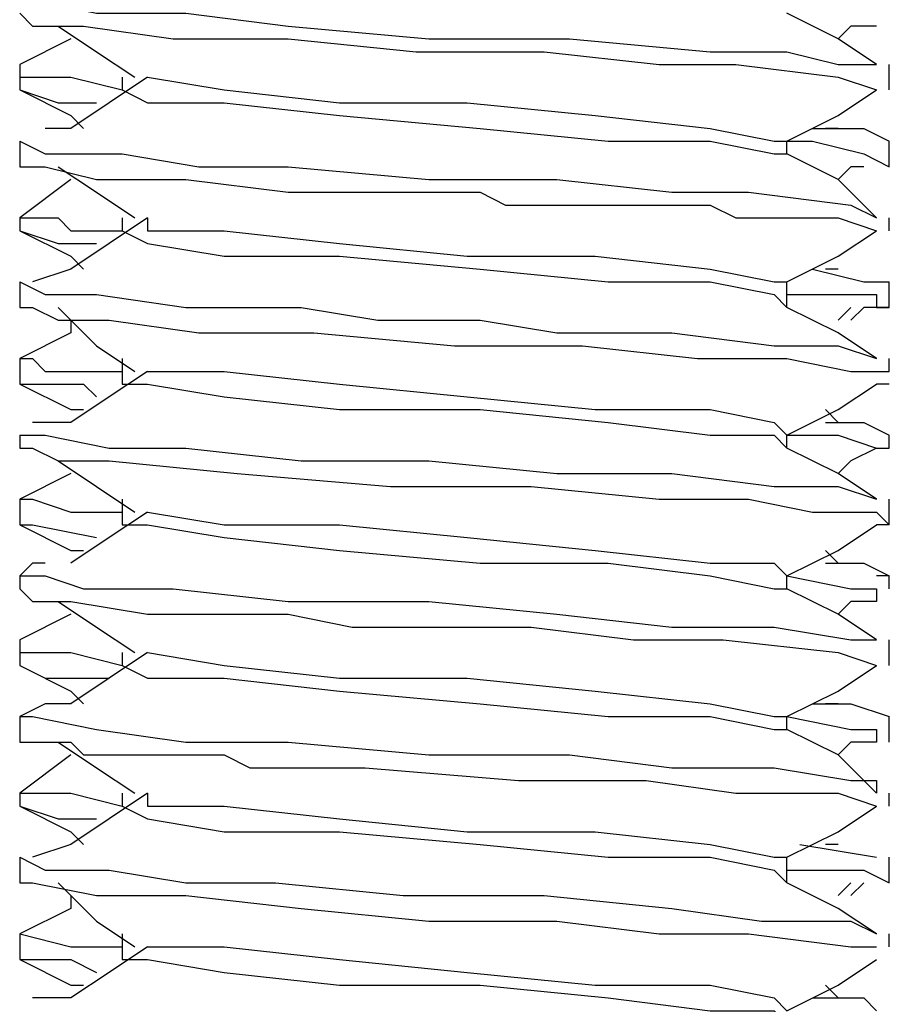
# Model space of a CAD drawing. Units: inches. Extents: x 0 to 22.5, y 0 to 12.5.
# Drawn here: x 19.3 to 19.4, y 9.3 to 9.4 of the extents above; entities that cross this region are included whole.
import ezdxf

# ---------------------------------------------------------------- set-up
doc = ezdxf.new("R2010")
doc.units = ezdxf.units.IN
doc.header["$MEASUREMENT"] = 0
doc.layers.add('Layer 1', color=7, linetype='Continuous', lineweight=0)

msp = doc.modelspace()

# ---------------------------------------------------------------- linework, layer by layer
at = {"layer": 'Layer 1', "color": 18, "lineweight": 25, "true_color": 0x000000}
for points, knots in [([(19.33889, 9.39897), (19.33889, 9.39897), (19.33889, 9.39897), (19.33889, 9.39897), (19.33889, 9.39897), (19.34028, 9.39897), (19.34028, 9.39897), (19.34028, 9.39897), (19.34722, 9.39758), (19.34722, 9.39758), (19.34722, 9.39758), (19.35694, 9.39758), (19.35694, 9.39758), (19.35694, 9.39758), (19.36805, 9.39619), (19.36805, 9.39619), (19.36805, 9.39619), (19.38333, 9.3948), (19.38333, 9.3948), (19.38333, 9.3948), (19.39861, 9.3948), (19.39861, 9.3948), (19.39861, 9.3948), (19.41389, 9.39341), (19.41389, 9.39341), (19.41389, 9.39341), (19.42222, 9.39341), (19.42222, 9.39341), (19.42222, 9.39341), (19.42778, 9.39202), (19.42778, 9.39202), (19.42778, 9.39202), (19.43194, 9.39202), (19.43194, 9.39202)], [0, 0, 0, 0, 1, 1, 1, 2, 2, 2, 3, 3, 3, 4, 4, 4, 5, 5, 5, 6, 6, 6, 7, 7, 7, 8, 8, 8, 9, 9, 9, 10, 10, 10, 11, 11, 11, 11]), ([(19.33889, 9.39758), (19.33889, 9.39758), (19.34028, 9.39619), (19.34028, 9.39619), (19.34028, 9.39619), (19.34583, 9.39619), (19.34583, 9.39619), (19.34583, 9.39619), (19.35555, 9.3948), (19.35555, 9.3948), (19.35555, 9.3948), (19.36805, 9.3948), (19.36805, 9.3948), (19.36805, 9.3948), (19.38194, 9.39341), (19.38194, 9.39341), (19.38194, 9.39341), (19.39583, 9.39341), (19.39583, 9.39341), (19.39583, 9.39341), (19.40833, 9.39202), (19.40833, 9.39202), (19.40833, 9.39202), (19.41666, 9.39202), (19.41666, 9.39202), (19.41666, 9.39202), (19.42778, 9.39064), (19.42778, 9.39064), (19.42778, 9.39064), (19.43194, 9.38925), (19.43194, 9.38925)], [0, 0, 0, 0, 1, 1, 1, 2, 2, 2, 3, 3, 3, 4, 4, 4, 5, 5, 5, 6, 6, 6, 7, 7, 7, 8, 8, 8, 9, 9, 9, 10, 10, 10, 10]), ([(19.43194, 9.39202), (19.43194, 9.39202), (19.42778, 9.3948), (19.42778, 9.3948), (19.42778, 9.3948), (19.42222, 9.39758), (19.42222, 9.39758)], [0, 0, 0, 0, 1, 1, 1, 2, 2, 2, 2]), ([(19.34305, 9.39619), (19.34305, 9.39619), (19.34722, 9.39341), (19.34722, 9.39341), (19.34722, 9.39341), (19.35139, 9.39064), (19.35139, 9.39064)], [0, 0, 0, 0, 1, 1, 1, 2, 2, 2, 2]), ([(19.34444, 9.3948), (19.34444, 9.3948), (19.34444, 9.3948), (19.34444, 9.3948), (19.34444, 9.3948), (19.33889, 9.39202), (19.33889, 9.39202)], [0, 0, 0, 0, 1, 1, 1, 2, 2, 2, 2]), ([(19.33889, 9.39202), (19.33889, 9.39202), (19.33889, 9.39064), (19.33889, 9.39064), (19.33889, 9.39064), (19.34444, 9.39064), (19.34444, 9.39064), (19.34444, 9.39064), (19.35, 9.38925), (19.35, 9.38925)], [0, 0, 0, 0, 1, 1, 1, 2, 2, 2, 3, 3, 3, 3]), ([(19.35278, 9.39064), (19.35278, 9.39064), (19.34861, 9.38786), (19.34861, 9.38786), (19.34861, 9.38786), (19.34444, 9.38508), (19.34444, 9.38508)], [0, 0, 0, 0, 1, 1, 1, 2, 2, 2, 2]), ([(19.35, 9.39064), (19.35, 9.39064), (19.35, 9.39064), (19.35, 9.39064), (19.35, 9.39064), (19.35, 9.38925), (19.35, 9.38925)], [0, 0, 0, 0, 1, 1, 1, 2, 2, 2, 2]), ([(19.35278, 9.39064), (19.35278, 9.39064), (19.35278, 9.39064), (19.35278, 9.39064), (19.35278, 9.39064), (19.36111, 9.38925), (19.36111, 9.38925), (19.36111, 9.38925), (19.37361, 9.38786), (19.37361, 9.38786), (19.37361, 9.38786), (19.3875, 9.38786), (19.3875, 9.38786), (19.3875, 9.38786), (19.40139, 9.38647), (19.40139, 9.38647), (19.40139, 9.38647), (19.41389, 9.38508), (19.41389, 9.38508), (19.41389, 9.38508), (19.42083, 9.38369), (19.42083, 9.38369), (19.42083, 9.38369), (19.42222, 9.38369), (19.42222, 9.38369)], [0, 0, 0, 0, 1, 1, 1, 2, 2, 2, 3, 3, 3, 4, 4, 4, 5, 5, 5, 6, 6, 6, 7, 7, 7, 8, 8, 8, 8]), ([(19.33889, 9.38925), (19.33889, 9.38925), (19.34444, 9.38647), (19.34444, 9.38647), (19.34444, 9.38647), (19.34583, 9.38508), (19.34583, 9.38508)], [0, 0, 0, 0, 1, 1, 1, 2, 2, 2, 2]), ([(19.33889, 9.38925), (19.33889, 9.38925), (19.33889, 9.38925), (19.33889, 9.38925), (19.33889, 9.38925), (19.34305, 9.38786), (19.34305, 9.38786), (19.34305, 9.38786), (19.34722, 9.38786), (19.34722, 9.38786)], [0, 0, 0, 0, 1, 1, 1, 2, 2, 2, 3, 3, 3, 3]), ([(19.35, 9.38925), (19.35, 9.38925), (19.35278, 9.38786), (19.35278, 9.38786), (19.35278, 9.38786), (19.36111, 9.38786), (19.36111, 9.38786), (19.36111, 9.38786), (19.37361, 9.38647), (19.37361, 9.38647), (19.37361, 9.38647), (19.38889, 9.38508), (19.38889, 9.38508), (19.38889, 9.38508), (19.40278, 9.38369), (19.40278, 9.38369), (19.40278, 9.38369), (19.41389, 9.38369), (19.41389, 9.38369), (19.41389, 9.38369), (19.42083, 9.3823), (19.42083, 9.3823), (19.42083, 9.3823), (19.42222, 9.3823), (19.42222, 9.3823)], [0, 0, 0, 0, 1, 1, 1, 2, 2, 2, 3, 3, 3, 4, 4, 4, 5, 5, 5, 6, 6, 6, 7, 7, 7, 8, 8, 8, 8]), ([(19.42222, 9.38369), (19.42222, 9.38369), (19.42778, 9.38647), (19.42778, 9.38647), (19.42778, 9.38647), (19.43194, 9.38925), (19.43194, 9.38925)], [0, 0, 0, 0, 1, 1, 1, 2, 2, 2, 2]), ([(19.425, 9.38508), (19.425, 9.38508), (19.43055, 9.38508), (19.43055, 9.38508), (19.43055, 9.38508), (19.43333, 9.38369), (19.43333, 9.38369)], [0, 0, 0, 0, 1, 1, 1, 2, 2, 2, 2]), ([(19.33889, 9.38369), (19.33889, 9.38369), (19.33889, 9.38369), (19.33889, 9.38369), (19.33889, 9.38369), (19.34166, 9.3823), (19.34166, 9.3823), (19.34166, 9.3823), (19.35, 9.3823), (19.35, 9.3823), (19.35, 9.3823), (19.35833, 9.38091), (19.35833, 9.38091), (19.35833, 9.38091), (19.36805, 9.38091), (19.36805, 9.38091), (19.36805, 9.38091), (19.38333, 9.37953), (19.38333, 9.37953), (19.38333, 9.37953), (19.39722, 9.37953), (19.39722, 9.37953), (19.39722, 9.37953), (19.40972, 9.37814), (19.40972, 9.37814), (19.40972, 9.37814), (19.41805, 9.37814), (19.41805, 9.37814), (19.41805, 9.37814), (19.42917, 9.37675), (19.42917, 9.37675), (19.42917, 9.37675), (19.43194, 9.37536), (19.43194, 9.37536)], [0, 0, 0, 0, 1, 1, 1, 2, 2, 2, 3, 3, 3, 4, 4, 4, 5, 5, 5, 6, 6, 6, 7, 7, 7, 8, 8, 8, 9, 9, 9, 10, 10, 10, 11, 11, 11, 11]), ([(19.42222, 9.3823), (19.42222, 9.3823), (19.42222, 9.3823), (19.42222, 9.3823), (19.42222, 9.3823), (19.42222, 9.38369), (19.42222, 9.38369)], [0, 0, 0, 0, 1, 1, 1, 2, 2, 2, 2]), ([(19.42222, 9.38369), (19.42222, 9.38369), (19.425, 9.38369), (19.425, 9.38369), (19.425, 9.38369), (19.43055, 9.3823), (19.43055, 9.3823), (19.43055, 9.3823), (19.43333, 9.38091), (19.43333, 9.38091)], [0, 0, 0, 0, 1, 1, 1, 2, 2, 2, 3, 3, 3, 3]), ([(19.43194, 9.37536), (19.43194, 9.37536), (19.42778, 9.37953), (19.42778, 9.37953), (19.42778, 9.37953), (19.42222, 9.3823), (19.42222, 9.3823)], [0, 0, 0, 0, 1, 1, 1, 2, 2, 2, 2]), ([(19.33889, 9.38091), (19.33889, 9.38091), (19.34166, 9.38091), (19.34166, 9.38091), (19.34166, 9.38091), (19.34722, 9.37953), (19.34722, 9.37953), (19.34722, 9.37953), (19.35694, 9.37953), (19.35694, 9.37953), (19.35694, 9.37953), (19.36805, 9.37814), (19.36805, 9.37814), (19.36805, 9.37814), (19.37083, 9.37814), (19.37083, 9.37814), (19.37083, 9.37814), (19.37361, 9.37814), (19.37361, 9.37814), (19.37361, 9.37814), (19.38472, 9.37814), (19.38472, 9.37814), (19.38472, 9.37814), (19.38889, 9.37814), (19.38889, 9.37814), (19.38889, 9.37814), (19.39166, 9.37675), (19.39166, 9.37675), (19.39166, 9.37675), (19.39722, 9.37675), (19.39722, 9.37675), (19.39722, 9.37675), (19.40972, 9.37675), (19.40972, 9.37675), (19.40972, 9.37675), (19.41111, 9.37675), (19.41111, 9.37675), (19.41111, 9.37675), (19.4125, 9.37675), (19.4125, 9.37675), (19.4125, 9.37675), (19.41389, 9.37675), (19.41389, 9.37675), (19.41389, 9.37675), (19.41666, 9.37536), (19.41666, 9.37536), (19.41666, 9.37536), (19.42361, 9.37536), (19.42361, 9.37536), (19.42361, 9.37536), (19.42639, 9.37536), (19.42639, 9.37536), (19.42639, 9.37536), (19.42778, 9.37536), (19.42778, 9.37536), (19.42778, 9.37536), (19.43194, 9.37397), (19.43194, 9.37397)], [0, 0, 0, 0, 1, 1, 1, 2, 2, 2, 3, 3, 3, 4, 4, 4, 5, 5, 5, 6, 6, 6, 7, 7, 7, 8, 8, 8, 9, 9, 9, 10, 10, 10, 11, 11, 11, 12, 12, 12, 13, 13, 13, 14, 14, 14, 15, 15, 15, 16, 16, 16, 17, 17, 17, 18, 18, 18, 19, 19, 19, 19]), ([(19.34305, 9.38091), (19.34305, 9.38091), (19.34722, 9.37814), (19.34722, 9.37814), (19.34722, 9.37814), (19.35139, 9.37536), (19.35139, 9.37536)], [0, 0, 0, 0, 1, 1, 1, 2, 2, 2, 2]), ([(19.34444, 9.37953), (19.34444, 9.37953), (19.34444, 9.37953), (19.34444, 9.37953), (19.34444, 9.37953), (19.33889, 9.37536), (19.33889, 9.37536)], [0, 0, 0, 0, 1, 1, 1, 2, 2, 2, 2]), ([(19.33889, 9.37536), (19.33889, 9.37536), (19.34028, 9.37536), (19.34028, 9.37536), (19.34028, 9.37536), (19.34305, 9.37536), (19.34305, 9.37536), (19.34305, 9.37536), (19.34444, 9.37397), (19.34444, 9.37397), (19.34444, 9.37397), (19.35, 9.37397), (19.35, 9.37397)], [0, 0, 0, 0, 1, 1, 1, 2, 2, 2, 3, 3, 3, 4, 4, 4, 4]), ([(19.35278, 9.37536), (19.35278, 9.37536), (19.34861, 9.37258), (19.34861, 9.37258), (19.34861, 9.37258), (19.34444, 9.3698), (19.34444, 9.3698)], [0, 0, 0, 0, 1, 1, 1, 2, 2, 2, 2]), ([(19.35278, 9.37536), (19.35278, 9.37536), (19.35278, 9.37397), (19.35278, 9.37397), (19.35278, 9.37397), (19.36111, 9.37397), (19.36111, 9.37397), (19.36111, 9.37397), (19.37361, 9.37258), (19.37361, 9.37258), (19.37361, 9.37258), (19.3875, 9.37119), (19.3875, 9.37119), (19.3875, 9.37119), (19.40139, 9.37119), (19.40139, 9.37119), (19.40139, 9.37119), (19.41389, 9.3698), (19.41389, 9.3698), (19.41389, 9.3698), (19.42083, 9.36841), (19.42083, 9.36841), (19.42083, 9.36841), (19.42222, 9.36841), (19.42222, 9.36841)], [0, 0, 0, 0, 1, 1, 1, 2, 2, 2, 3, 3, 3, 4, 4, 4, 5, 5, 5, 6, 6, 6, 7, 7, 7, 8, 8, 8, 8]), ([(19.33889, 9.37397), (19.33889, 9.37397), (19.34444, 9.37119), (19.34444, 9.37119), (19.34444, 9.37119), (19.34583, 9.3698), (19.34583, 9.3698)], [0, 0, 0, 0, 1, 1, 1, 2, 2, 2, 2]), ([(19.33889, 9.37397), (19.33889, 9.37397), (19.33889, 9.37397), (19.33889, 9.37397), (19.33889, 9.37397), (19.34305, 9.37258), (19.34305, 9.37258), (19.34305, 9.37258), (19.34722, 9.37258), (19.34722, 9.37258)], [0, 0, 0, 0, 1, 1, 1, 2, 2, 2, 3, 3, 3, 3]), ([(19.35, 9.37397), (19.35, 9.37397), (19.35278, 9.37258), (19.35278, 9.37258), (19.35278, 9.37258), (19.36111, 9.37119), (19.36111, 9.37119), (19.36111, 9.37119), (19.37361, 9.37119), (19.37361, 9.37119), (19.37361, 9.37119), (19.38889, 9.3698), (19.38889, 9.3698), (19.38889, 9.3698), (19.40278, 9.36841), (19.40278, 9.36841), (19.40278, 9.36841), (19.41389, 9.36841), (19.41389, 9.36841), (19.41389, 9.36841), (19.42083, 9.36702), (19.42083, 9.36702), (19.42083, 9.36702), (19.42222, 9.36564), (19.42222, 9.36564)], [0, 0, 0, 0, 1, 1, 1, 2, 2, 2, 3, 3, 3, 4, 4, 4, 5, 5, 5, 6, 6, 6, 7, 7, 7, 8, 8, 8, 8]), ([(19.42222, 9.36841), (19.42222, 9.36841), (19.42778, 9.37119), (19.42778, 9.37119), (19.42778, 9.37119), (19.43194, 9.37397), (19.43194, 9.37397)], [0, 0, 0, 0, 1, 1, 1, 2, 2, 2, 2]), ([(19.425, 9.3698), (19.425, 9.3698), (19.43055, 9.36841), (19.43055, 9.36841), (19.43055, 9.36841), (19.43333, 9.36841), (19.43333, 9.36841)], [0, 0, 0, 0, 1, 1, 1, 2, 2, 2, 2]), ([(19.33889, 9.36841), (19.33889, 9.36841), (19.33889, 9.36841), (19.33889, 9.36841), (19.33889, 9.36841), (19.34166, 9.36702), (19.34166, 9.36702), (19.34166, 9.36702), (19.34722, 9.36702), (19.34722, 9.36702), (19.34722, 9.36702), (19.35694, 9.36564), (19.35694, 9.36564), (19.35694, 9.36564), (19.36528, 9.36564), (19.36528, 9.36564), (19.36528, 9.36564), (19.36944, 9.36564), (19.36944, 9.36564), (19.36944, 9.36564), (19.37778, 9.36425), (19.37778, 9.36425), (19.37778, 9.36425), (19.38889, 9.36425), (19.38889, 9.36425), (19.38889, 9.36425), (19.39722, 9.36286), (19.39722, 9.36286), (19.39722, 9.36286), (19.40972, 9.36286), (19.40972, 9.36286), (19.40972, 9.36286), (19.42083, 9.36147), (19.42083, 9.36147), (19.42083, 9.36147), (19.42778, 9.36147), (19.42778, 9.36147), (19.42778, 9.36147), (19.43194, 9.36008), (19.43194, 9.36008)], [0, 0, 0, 0, 1, 1, 1, 2, 2, 2, 3, 3, 3, 4, 4, 4, 5, 5, 5, 6, 6, 6, 7, 7, 7, 8, 8, 8, 9, 9, 9, 10, 10, 10, 11, 11, 11, 12, 12, 12, 13, 13, 13, 13]), ([(19.42222, 9.36564), (19.42222, 9.36564), (19.42222, 9.36702), (19.42222, 9.36702), (19.42222, 9.36702), (19.42222, 9.36841), (19.42222, 9.36841)], [0, 0, 0, 0, 1, 1, 1, 2, 2, 2, 2]), ([(19.42222, 9.36702), (19.42222, 9.36702), (19.425, 9.36702), (19.425, 9.36702), (19.425, 9.36702), (19.43194, 9.36702), (19.43194, 9.36702), (19.43194, 9.36702), (19.43194, 9.36564), (19.43194, 9.36564), (19.43194, 9.36564), (19.43333, 9.36564), (19.43333, 9.36564), (19.43333, 9.36564), (19.43055, 9.36564), (19.43055, 9.36564), (19.43055, 9.36564), (19.42917, 9.36425), (19.42917, 9.36425)], [0, 0, 0, 0, 1, 1, 1, 2, 2, 2, 3, 3, 3, 4, 4, 4, 5, 5, 5, 6, 6, 6, 6]), ([(19.33889, 9.36564), (19.33889, 9.36564), (19.34028, 9.36564), (19.34028, 9.36564), (19.34028, 9.36564), (19.34305, 9.36425), (19.34305, 9.36425), (19.34305, 9.36425), (19.34861, 9.36425), (19.34861, 9.36425), (19.34861, 9.36425), (19.35833, 9.36286), (19.35833, 9.36286), (19.35833, 9.36286), (19.37083, 9.36286), (19.37083, 9.36286), (19.37083, 9.36286), (19.38611, 9.36147), (19.38611, 9.36147), (19.38611, 9.36147), (19.4, 9.36147), (19.4, 9.36147), (19.4, 9.36147), (19.4125, 9.36008), (19.4125, 9.36008), (19.4125, 9.36008), (19.42222, 9.36008), (19.42222, 9.36008), (19.42222, 9.36008), (19.42917, 9.35869), (19.42917, 9.35869), (19.42917, 9.35869), (19.43333, 9.35869), (19.43333, 9.35869)], [0, 0, 0, 0, 1, 1, 1, 2, 2, 2, 3, 3, 3, 4, 4, 4, 5, 5, 5, 6, 6, 6, 7, 7, 7, 8, 8, 8, 9, 9, 9, 10, 10, 10, 11, 11, 11, 11]), ([(19.34305, 9.36564), (19.34305, 9.36564), (19.34722, 9.36147), (19.34722, 9.36147), (19.34722, 9.36147), (19.35139, 9.35869), (19.35139, 9.35869)], [0, 0, 0, 0, 1, 1, 1, 2, 2, 2, 2]), ([(19.43194, 9.36008), (19.43194, 9.36008), (19.42778, 9.36286), (19.42778, 9.36286), (19.42778, 9.36286), (19.42222, 9.36564), (19.42222, 9.36564)], [0, 0, 0, 0, 1, 1, 1, 2, 2, 2, 2]), ([(19.34444, 9.36425), (19.34444, 9.36425), (19.34444, 9.36286), (19.34444, 9.36286), (19.34444, 9.36286), (19.33889, 9.36008), (19.33889, 9.36008)], [0, 0, 0, 0, 1, 1, 1, 2, 2, 2, 2]), ([(19.33889, 9.36008), (19.33889, 9.36008), (19.33889, 9.36008), (19.33889, 9.36008), (19.33889, 9.36008), (19.34028, 9.36008), (19.34028, 9.36008), (19.34028, 9.36008), (19.34166, 9.35869), (19.34166, 9.35869), (19.34166, 9.35869), (19.34444, 9.35869), (19.34444, 9.35869), (19.34444, 9.35869), (19.34583, 9.35869), (19.34583, 9.35869), (19.34583, 9.35869), (19.34722, 9.35869), (19.34722, 9.35869), (19.34722, 9.35869), (19.35, 9.35869), (19.35, 9.35869)], [0, 0, 0, 0, 1, 1, 1, 2, 2, 2, 3, 3, 3, 4, 4, 4, 5, 5, 5, 6, 6, 6, 7, 7, 7, 7]), ([(19.35, 9.36008), (19.35, 9.36008), (19.35, 9.35869), (19.35, 9.35869), (19.35, 9.35869), (19.35, 9.3573), (19.35, 9.3573)], [0, 0, 0, 0, 1, 1, 1, 2, 2, 2, 2]), ([(19.33889, 9.35869), (19.33889, 9.35869), (19.33889, 9.3573), (19.33889, 9.3573), (19.33889, 9.3573), (19.34028, 9.3573), (19.34028, 9.3573), (19.34028, 9.3573), (19.34583, 9.3573), (19.34583, 9.3573), (19.34583, 9.3573), (19.34722, 9.35591), (19.34722, 9.35591)], [0, 0, 0, 0, 1, 1, 1, 2, 2, 2, 3, 3, 3, 4, 4, 4, 4]), ([(19.35278, 9.35869), (19.35278, 9.35869), (19.34861, 9.35591), (19.34861, 9.35591), (19.34861, 9.35591), (19.34444, 9.35314), (19.34444, 9.35314)], [0, 0, 0, 0, 1, 1, 1, 2, 2, 2, 2]), ([(19.35278, 9.35869), (19.35278, 9.35869), (19.35278, 9.35869), (19.35278, 9.35869), (19.35278, 9.35869), (19.36111, 9.35869), (19.36111, 9.35869), (19.36111, 9.35869), (19.37361, 9.3573), (19.37361, 9.3573), (19.37361, 9.3573), (19.3875, 9.35591), (19.3875, 9.35591), (19.3875, 9.35591), (19.40139, 9.35453), (19.40139, 9.35453), (19.40139, 9.35453), (19.41389, 9.35453), (19.41389, 9.35453), (19.41389, 9.35453), (19.42083, 9.35314), (19.42083, 9.35314), (19.42083, 9.35314), (19.42222, 9.35175), (19.42222, 9.35175)], [0, 0, 0, 0, 1, 1, 1, 2, 2, 2, 3, 3, 3, 4, 4, 4, 5, 5, 5, 6, 6, 6, 7, 7, 7, 8, 8, 8, 8]), ([(19.33889, 9.3573), (19.33889, 9.3573), (19.34444, 9.35453), (19.34444, 9.35453), (19.34444, 9.35453), (19.34583, 9.35453), (19.34583, 9.35453)], [0, 0, 0, 0, 1, 1, 1, 2, 2, 2, 2]), ([(19.35, 9.3573), (19.35, 9.3573), (19.35278, 9.3573), (19.35278, 9.3573), (19.35278, 9.3573), (19.36111, 9.35591), (19.36111, 9.35591), (19.36111, 9.35591), (19.37361, 9.35453), (19.37361, 9.35453), (19.37361, 9.35453), (19.38889, 9.35453), (19.38889, 9.35453), (19.38889, 9.35453), (19.40278, 9.35314), (19.40278, 9.35314), (19.40278, 9.35314), (19.41389, 9.35175), (19.41389, 9.35175), (19.41389, 9.35175), (19.42083, 9.35175), (19.42083, 9.35175), (19.42083, 9.35175), (19.42222, 9.35036), (19.42222, 9.35036)], [0, 0, 0, 0, 1, 1, 1, 2, 2, 2, 3, 3, 3, 4, 4, 4, 5, 5, 5, 6, 6, 6, 7, 7, 7, 8, 8, 8, 8]), ([(19.42222, 9.35175), (19.42222, 9.35175), (19.42778, 9.35453), (19.42778, 9.35453), (19.42778, 9.35453), (19.43194, 9.3573), (19.43194, 9.3573)], [0, 0, 0, 0, 1, 1, 1, 2, 2, 2, 2]), ([(19.42639, 9.35314), (19.42639, 9.35314), (19.43055, 9.35314), (19.43055, 9.35314), (19.43055, 9.35314), (19.43333, 9.35175), (19.43333, 9.35175)], [0, 0, 0, 0, 1, 1, 1, 2, 2, 2, 2]), ([(19.33889, 9.35175), (19.33889, 9.35175), (19.33889, 9.35175), (19.33889, 9.35175), (19.33889, 9.35175), (19.34166, 9.35175), (19.34166, 9.35175), (19.34166, 9.35175), (19.34861, 9.35036), (19.34861, 9.35036), (19.34861, 9.35036), (19.35694, 9.35036), (19.35694, 9.35036), (19.35694, 9.35036), (19.36944, 9.34897), (19.36944, 9.34897), (19.36944, 9.34897), (19.38333, 9.34897), (19.38333, 9.34897), (19.38333, 9.34897), (19.39722, 9.34758), (19.39722, 9.34758), (19.39722, 9.34758), (19.40972, 9.34758), (19.40972, 9.34758), (19.40972, 9.34758), (19.42083, 9.34619), (19.42083, 9.34619), (19.42083, 9.34619), (19.42778, 9.34619), (19.42778, 9.34619), (19.42778, 9.34619), (19.43194, 9.3448), (19.43194, 9.3448)], [0, 0, 0, 0, 1, 1, 1, 2, 2, 2, 3, 3, 3, 4, 4, 4, 5, 5, 5, 6, 6, 6, 7, 7, 7, 8, 8, 8, 9, 9, 9, 10, 10, 10, 11, 11, 11, 11]), ([(19.42222, 9.35175), (19.42222, 9.35175), (19.42778, 9.35175), (19.42778, 9.35175), (19.42778, 9.35175), (19.43194, 9.35036), (19.43194, 9.35036), (19.43194, 9.35036), (19.43333, 9.35036), (19.43333, 9.35036)], [0, 0, 0, 0, 1, 1, 1, 2, 2, 2, 3, 3, 3, 3]), ([(19.33889, 9.35036), (19.33889, 9.35036), (19.34028, 9.35036), (19.34028, 9.35036), (19.34028, 9.35036), (19.34305, 9.34897), (19.34305, 9.34897), (19.34305, 9.34897), (19.34861, 9.34897), (19.34861, 9.34897), (19.34861, 9.34897), (19.3625, 9.34758), (19.3625, 9.34758), (19.3625, 9.34758), (19.37917, 9.34619), (19.37917, 9.34619), (19.37917, 9.34619), (19.39444, 9.34619), (19.39444, 9.34619), (19.39444, 9.34619), (19.40833, 9.3448), (19.40833, 9.3448), (19.40833, 9.3448), (19.41805, 9.3448), (19.41805, 9.3448), (19.41805, 9.3448), (19.425, 9.34341), (19.425, 9.34341), (19.425, 9.34341), (19.43194, 9.34341), (19.43194, 9.34341), (19.43194, 9.34341), (19.43333, 9.34202), (19.43333, 9.34202), (19.43333, 9.34202), (19.43194, 9.34202), (19.43194, 9.34202)], [0, 0, 0, 0, 1, 1, 1, 2, 2, 2, 3, 3, 3, 4, 4, 4, 5, 5, 5, 6, 6, 6, 7, 7, 7, 8, 8, 8, 9, 9, 9, 10, 10, 10, 11, 11, 11, 12, 12, 12, 12]), ([(19.43194, 9.3448), (19.43194, 9.3448), (19.42778, 9.34758), (19.42778, 9.34758), (19.42778, 9.34758), (19.42222, 9.35036), (19.42222, 9.35036)], [0, 0, 0, 0, 1, 1, 1, 2, 2, 2, 2]), ([(19.34305, 9.34897), (19.34305, 9.34897), (19.34722, 9.34619), (19.34722, 9.34619), (19.34722, 9.34619), (19.35139, 9.34341), (19.35139, 9.34341)], [0, 0, 0, 0, 1, 1, 1, 2, 2, 2, 2]), ([(19.34444, 9.34758), (19.34444, 9.34758), (19.34444, 9.34758), (19.34444, 9.34758), (19.34444, 9.34758), (19.33889, 9.3448), (19.33889, 9.3448)], [0, 0, 0, 0, 1, 1, 1, 2, 2, 2, 2]), ([(19.33889, 9.3448), (19.33889, 9.3448), (19.34028, 9.3448), (19.34028, 9.3448), (19.34028, 9.3448), (19.34444, 9.34341), (19.34444, 9.34341), (19.34444, 9.34341), (19.34861, 9.34341), (19.34861, 9.34341), (19.34861, 9.34341), (19.35, 9.34341), (19.35, 9.34341)], [0, 0, 0, 0, 1, 1, 1, 2, 2, 2, 3, 3, 3, 4, 4, 4, 4]), ([(19.35, 9.3448), (19.35, 9.3448), (19.35, 9.34341), (19.35, 9.34341), (19.35, 9.34341), (19.35, 9.34202), (19.35, 9.34202)], [0, 0, 0, 0, 1, 1, 1, 2, 2, 2, 2]), ([(19.35278, 9.34341), (19.35278, 9.34341), (19.34861, 9.34064), (19.34861, 9.34064), (19.34861, 9.34064), (19.34444, 9.33786), (19.34444, 9.33786)], [0, 0, 0, 0, 1, 1, 1, 2, 2, 2, 2]), ([(19.35278, 9.34341), (19.35278, 9.34341), (19.35278, 9.34341), (19.35278, 9.34341), (19.35278, 9.34341), (19.36111, 9.34202), (19.36111, 9.34202), (19.36111, 9.34202), (19.37361, 9.34202), (19.37361, 9.34202), (19.37361, 9.34202), (19.3875, 9.34064), (19.3875, 9.34064), (19.3875, 9.34064), (19.40139, 9.33925), (19.40139, 9.33925), (19.40139, 9.33925), (19.41389, 9.33786), (19.41389, 9.33786), (19.41389, 9.33786), (19.42083, 9.33786), (19.42083, 9.33786), (19.42083, 9.33786), (19.42222, 9.33647), (19.42222, 9.33647)], [0, 0, 0, 0, 1, 1, 1, 2, 2, 2, 3, 3, 3, 4, 4, 4, 5, 5, 5, 6, 6, 6, 7, 7, 7, 8, 8, 8, 8]), ([(19.33889, 9.34202), (19.33889, 9.34202), (19.34444, 9.33925), (19.34444, 9.33925), (19.34444, 9.33925), (19.34583, 9.33925), (19.34583, 9.33925)], [0, 0, 0, 0, 1, 1, 1, 2, 2, 2, 2]), ([(19.33889, 9.34202), (19.33889, 9.34202), (19.33889, 9.34202), (19.33889, 9.34202), (19.33889, 9.34202), (19.34028, 9.34202), (19.34028, 9.34202), (19.34028, 9.34202), (19.34722, 9.34064), (19.34722, 9.34064)], [0, 0, 0, 0, 1, 1, 1, 2, 2, 2, 3, 3, 3, 3]), ([(19.35, 9.34202), (19.35, 9.34202), (19.35278, 9.34202), (19.35278, 9.34202), (19.35278, 9.34202), (19.36111, 9.34064), (19.36111, 9.34064), (19.36111, 9.34064), (19.37361, 9.33925), (19.37361, 9.33925), (19.37361, 9.33925), (19.38889, 9.33786), (19.38889, 9.33786), (19.38889, 9.33786), (19.40278, 9.33786), (19.40278, 9.33786), (19.40278, 9.33786), (19.41389, 9.33647), (19.41389, 9.33647), (19.41389, 9.33647), (19.42083, 9.33508), (19.42083, 9.33508), (19.42083, 9.33508), (19.42222, 9.33508), (19.42222, 9.33508)], [0, 0, 0, 0, 1, 1, 1, 2, 2, 2, 3, 3, 3, 4, 4, 4, 5, 5, 5, 6, 6, 6, 7, 7, 7, 8, 8, 8, 8]), ([(19.42222, 9.33647), (19.42222, 9.33647), (19.42778, 9.33925), (19.42778, 9.33925), (19.42778, 9.33925), (19.43194, 9.34202), (19.43194, 9.34202)], [0, 0, 0, 0, 1, 1, 1, 2, 2, 2, 2]), ([(19.34166, 9.33786), (19.34166, 9.33786), (19.34028, 9.33786), (19.34028, 9.33786), (19.34028, 9.33786), (19.33889, 9.33647), (19.33889, 9.33647), (19.33889, 9.33647), (19.34028, 9.33647), (19.34028, 9.33647), (19.34028, 9.33647), (19.34166, 9.33647), (19.34166, 9.33647), (19.34166, 9.33647), (19.34583, 9.33508), (19.34583, 9.33508), (19.34583, 9.33508), (19.34861, 9.33508), (19.34861, 9.33508), (19.34861, 9.33508), (19.35, 9.33508), (19.35, 9.33508), (19.35, 9.33508), (19.35139, 9.33508), (19.35139, 9.33508), (19.35139, 9.33508), (19.35555, 9.33508), (19.35555, 9.33508), (19.35555, 9.33508), (19.36805, 9.33369), (19.36805, 9.33369), (19.36805, 9.33369), (19.38333, 9.33369), (19.38333, 9.33369), (19.38333, 9.33369), (19.39722, 9.3323), (19.39722, 9.3323), (19.39722, 9.3323), (19.40972, 9.33091), (19.40972, 9.33091), (19.40972, 9.33091), (19.42083, 9.33091), (19.42083, 9.33091), (19.42083, 9.33091), (19.42917, 9.32952), (19.42917, 9.32952), (19.42917, 9.32952), (19.43194, 9.32952), (19.43194, 9.32952)], [0, 0, 0, 0, 1, 1, 1, 2, 2, 2, 3, 3, 3, 4, 4, 4, 5, 5, 5, 6, 6, 6, 7, 7, 7, 8, 8, 8, 9, 9, 9, 10, 10, 10, 11, 11, 11, 12, 12, 12, 13, 13, 13, 14, 14, 14, 15, 15, 15, 16, 16, 16, 16]), ([(19.42639, 9.33786), (19.42639, 9.33786), (19.43055, 9.33786), (19.43055, 9.33786), (19.43055, 9.33786), (19.43333, 9.33647), (19.43333, 9.33647), (19.43333, 9.33647), (19.43194, 9.33647), (19.43194, 9.33647)], [0, 0, 0, 0, 1, 1, 1, 2, 2, 2, 3, 3, 3, 3]), ([(19.42222, 9.33508), (19.42222, 9.33508), (19.42222, 9.33508), (19.42222, 9.33508), (19.42222, 9.33508), (19.42222, 9.33647), (19.42222, 9.33647)], [0, 0, 0, 0, 1, 1, 1, 2, 2, 2, 2]), ([(19.42222, 9.33647), (19.42222, 9.33647), (19.42917, 9.33508), (19.42917, 9.33508), (19.42917, 9.33508), (19.43194, 9.33508), (19.43194, 9.33508), (19.43194, 9.33508), (19.43194, 9.33369), (19.43194, 9.33369), (19.43194, 9.33369), (19.42917, 9.33369), (19.42917, 9.33369)], [0, 0, 0, 0, 1, 1, 1, 2, 2, 2, 3, 3, 3, 4, 4, 4, 4]), ([(19.33889, 9.33508), (19.33889, 9.33508), (19.34028, 9.33369), (19.34028, 9.33369), (19.34028, 9.33369), (19.34444, 9.33369), (19.34444, 9.33369), (19.34444, 9.33369), (19.35278, 9.3323), (19.35278, 9.3323), (19.35278, 9.3323), (19.36389, 9.3323), (19.36389, 9.3323), (19.36389, 9.3323), (19.36805, 9.3323), (19.36805, 9.3323), (19.36805, 9.3323), (19.375, 9.33091), (19.375, 9.33091), (19.375, 9.33091), (19.38611, 9.33091), (19.38611, 9.33091), (19.38611, 9.33091), (19.39444, 9.33091), (19.39444, 9.33091), (19.39444, 9.33091), (19.40555, 9.32952), (19.40555, 9.32952), (19.40555, 9.32952), (19.41528, 9.32952), (19.41528, 9.32952), (19.41528, 9.32952), (19.42778, 9.32814), (19.42778, 9.32814), (19.42778, 9.32814), (19.43194, 9.32675), (19.43194, 9.32675)], [0, 0, 0, 0, 1, 1, 1, 2, 2, 2, 3, 3, 3, 4, 4, 4, 5, 5, 5, 6, 6, 6, 7, 7, 7, 8, 8, 8, 9, 9, 9, 10, 10, 10, 11, 11, 11, 12, 12, 12, 12]), ([(19.43194, 9.32952), (19.43194, 9.32952), (19.42778, 9.3323), (19.42778, 9.3323), (19.42778, 9.3323), (19.42222, 9.33508), (19.42222, 9.33508)], [0, 0, 0, 0, 1, 1, 1, 2, 2, 2, 2]), ([(19.34305, 9.33369), (19.34305, 9.33369), (19.34722, 9.33091), (19.34722, 9.33091), (19.34722, 9.33091), (19.35139, 9.32814), (19.35139, 9.32814)], [0, 0, 0, 0, 1, 1, 1, 2, 2, 2, 2]), ([(19.34444, 9.3323), (19.34444, 9.3323), (19.34444, 9.3323), (19.34444, 9.3323), (19.34444, 9.3323), (19.33889, 9.32952), (19.33889, 9.32952)], [0, 0, 0, 0, 1, 1, 1, 2, 2, 2, 2]), ([(19.33889, 9.32952), (19.33889, 9.32952), (19.33889, 9.32814), (19.33889, 9.32814), (19.33889, 9.32814), (19.34444, 9.32814), (19.34444, 9.32814), (19.34444, 9.32814), (19.35, 9.32675), (19.35, 9.32675)], [0, 0, 0, 0, 1, 1, 1, 2, 2, 2, 3, 3, 3, 3]), ([(19.35278, 9.32814), (19.35278, 9.32814), (19.34861, 9.32536), (19.34861, 9.32536), (19.34861, 9.32536), (19.34444, 9.32258), (19.34444, 9.32258)], [0, 0, 0, 0, 1, 1, 1, 2, 2, 2, 2]), ([(19.35, 9.32814), (19.35, 9.32814), (19.35, 9.32814), (19.35, 9.32814), (19.35, 9.32814), (19.35, 9.32675), (19.35, 9.32675)], [0, 0, 0, 0, 1, 1, 1, 2, 2, 2, 2]), ([(19.35278, 9.32814), (19.35278, 9.32814), (19.35278, 9.32814), (19.35278, 9.32814), (19.35278, 9.32814), (19.36111, 9.32675), (19.36111, 9.32675), (19.36111, 9.32675), (19.37361, 9.32536), (19.37361, 9.32536), (19.37361, 9.32536), (19.3875, 9.32536), (19.3875, 9.32536), (19.3875, 9.32536), (19.40139, 9.32397), (19.40139, 9.32397), (19.40139, 9.32397), (19.41389, 9.32258), (19.41389, 9.32258), (19.41389, 9.32258), (19.42083, 9.32119), (19.42083, 9.32119), (19.42083, 9.32119), (19.42222, 9.32119), (19.42222, 9.32119)], [0, 0, 0, 0, 1, 1, 1, 2, 2, 2, 3, 3, 3, 4, 4, 4, 5, 5, 5, 6, 6, 6, 7, 7, 7, 8, 8, 8, 8]), ([(19.33889, 9.32675), (19.33889, 9.32675), (19.34444, 9.32397), (19.34444, 9.32397), (19.34444, 9.32397), (19.34583, 9.32258), (19.34583, 9.32258)], [0, 0, 0, 0, 1, 1, 1, 2, 2, 2, 2]), ([(19.33889, 9.32675), (19.33889, 9.32675), (19.33889, 9.32675), (19.33889, 9.32675), (19.33889, 9.32675), (19.34166, 9.32536), (19.34166, 9.32536), (19.34166, 9.32536), (19.34861, 9.32536), (19.34861, 9.32536)], [0, 0, 0, 0, 1, 1, 1, 2, 2, 2, 3, 3, 3, 3]), ([(19.35, 9.32675), (19.35, 9.32675), (19.35278, 9.32536), (19.35278, 9.32536), (19.35278, 9.32536), (19.36111, 9.32536), (19.36111, 9.32536), (19.36111, 9.32536), (19.37361, 9.32397), (19.37361, 9.32397), (19.37361, 9.32397), (19.38889, 9.32258), (19.38889, 9.32258), (19.38889, 9.32258), (19.40278, 9.32119), (19.40278, 9.32119), (19.40278, 9.32119), (19.41389, 9.32119), (19.41389, 9.32119), (19.41389, 9.32119), (19.42083, 9.3198), (19.42083, 9.3198), (19.42083, 9.3198), (19.42222, 9.3198), (19.42222, 9.3198)], [0, 0, 0, 0, 1, 1, 1, 2, 2, 2, 3, 3, 3, 4, 4, 4, 5, 5, 5, 6, 6, 6, 7, 7, 7, 8, 8, 8, 8]), ([(19.42222, 9.32119), (19.42222, 9.32119), (19.42778, 9.32397), (19.42778, 9.32397), (19.42778, 9.32397), (19.43194, 9.32675), (19.43194, 9.32675)], [0, 0, 0, 0, 1, 1, 1, 2, 2, 2, 2]), ([(19.34444, 9.32258), (19.34444, 9.32258), (19.34166, 9.32258), (19.34166, 9.32258), (19.34166, 9.32258), (19.33889, 9.32119), (19.33889, 9.32119), (19.33889, 9.32119), (19.34028, 9.32119), (19.34028, 9.32119), (19.34028, 9.32119), (19.34722, 9.3198), (19.34722, 9.3198), (19.34722, 9.3198), (19.35694, 9.31841), (19.35694, 9.31841), (19.35694, 9.31841), (19.36805, 9.31841), (19.36805, 9.31841), (19.36805, 9.31841), (19.38333, 9.31703), (19.38333, 9.31703), (19.38333, 9.31703), (19.39861, 9.31703), (19.39861, 9.31703), (19.39861, 9.31703), (19.40972, 9.31564), (19.40972, 9.31564), (19.40972, 9.31564), (19.42083, 9.31564), (19.42083, 9.31564), (19.42083, 9.31564), (19.42917, 9.31425), (19.42917, 9.31425), (19.42917, 9.31425), (19.43194, 9.31425), (19.43194, 9.31425), (19.43194, 9.31425), (19.43194, 9.31286), (19.43194, 9.31286)], [0, 0, 0, 0, 1, 1, 1, 2, 2, 2, 3, 3, 3, 4, 4, 4, 5, 5, 5, 6, 6, 6, 7, 7, 7, 8, 8, 8, 9, 9, 9, 10, 10, 10, 11, 11, 11, 12, 12, 12, 13, 13, 13, 13]), ([(19.425, 9.32258), (19.425, 9.32258), (19.42917, 9.32258), (19.42917, 9.32258), (19.42917, 9.32258), (19.43333, 9.32119), (19.43333, 9.32119)], [0, 0, 0, 0, 1, 1, 1, 2, 2, 2, 2]), ([(19.42222, 9.3198), (19.42222, 9.3198), (19.42222, 9.3198), (19.42222, 9.3198), (19.42222, 9.3198), (19.42222, 9.32119), (19.42222, 9.32119)], [0, 0, 0, 0, 1, 1, 1, 2, 2, 2, 2]), ([(19.42222, 9.32119), (19.42222, 9.32119), (19.42917, 9.3198), (19.42917, 9.3198), (19.42917, 9.3198), (19.43194, 9.3198), (19.43194, 9.3198), (19.43194, 9.3198), (19.43194, 9.31841), (19.43194, 9.31841), (19.43194, 9.31841), (19.43055, 9.31841), (19.43055, 9.31841), (19.43055, 9.31841), (19.42917, 9.31841), (19.42917, 9.31841)], [0, 0, 0, 0, 1, 1, 1, 2, 2, 2, 3, 3, 3, 4, 4, 4, 5, 5, 5, 5]), ([(19.43194, 9.31286), (19.43194, 9.31286), (19.42778, 9.31703), (19.42778, 9.31703), (19.42778, 9.31703), (19.42222, 9.3198), (19.42222, 9.3198)], [0, 0, 0, 0, 1, 1, 1, 2, 2, 2, 2]), ([(19.33889, 9.31841), (19.33889, 9.31841), (19.33889, 9.31841), (19.33889, 9.31841), (19.33889, 9.31841), (19.34028, 9.31841), (19.34028, 9.31841), (19.34028, 9.31841), (19.34444, 9.31841), (19.34444, 9.31841), (19.34444, 9.31841), (19.34583, 9.31703), (19.34583, 9.31703), (19.34583, 9.31703), (19.34722, 9.31703), (19.34722, 9.31703), (19.34722, 9.31703), (19.34861, 9.31703), (19.34861, 9.31703), (19.34861, 9.31703), (19.35139, 9.31703), (19.35139, 9.31703), (19.35139, 9.31703), (19.35694, 9.31703), (19.35694, 9.31703), (19.35694, 9.31703), (19.36111, 9.31703), (19.36111, 9.31703), (19.36111, 9.31703), (19.36389, 9.31564), (19.36389, 9.31564), (19.36389, 9.31564), (19.36528, 9.31564), (19.36528, 9.31564), (19.36528, 9.31564), (19.37639, 9.31564), (19.37639, 9.31564), (19.37639, 9.31564), (19.39305, 9.31425), (19.39305, 9.31425), (19.39305, 9.31425), (19.40694, 9.31425), (19.40694, 9.31425), (19.40694, 9.31425), (19.41666, 9.31286), (19.41666, 9.31286), (19.41666, 9.31286), (19.42778, 9.31286), (19.42778, 9.31286), (19.42778, 9.31286), (19.43194, 9.31147), (19.43194, 9.31147)], [0, 0, 0, 0, 1, 1, 1, 2, 2, 2, 3, 3, 3, 4, 4, 4, 5, 5, 5, 6, 6, 6, 7, 7, 7, 8, 8, 8, 9, 9, 9, 10, 10, 10, 11, 11, 11, 12, 12, 12, 13, 13, 13, 14, 14, 14, 15, 15, 15, 16, 16, 16, 17, 17, 17, 17]), ([(19.34305, 9.31841), (19.34305, 9.31841), (19.34722, 9.31564), (19.34722, 9.31564), (19.34722, 9.31564), (19.35139, 9.31286), (19.35139, 9.31286)], [0, 0, 0, 0, 1, 1, 1, 2, 2, 2, 2]), ([(19.34444, 9.31703), (19.34444, 9.31703), (19.34444, 9.31703), (19.34444, 9.31703), (19.34444, 9.31703), (19.33889, 9.31286), (19.33889, 9.31286)], [0, 0, 0, 0, 1, 1, 1, 2, 2, 2, 2]), ([(19.33889, 9.31286), (19.33889, 9.31286), (19.34028, 9.31286), (19.34028, 9.31286), (19.34028, 9.31286), (19.34444, 9.31286), (19.34444, 9.31286), (19.34444, 9.31286), (19.35, 9.31147), (19.35, 9.31147)], [0, 0, 0, 0, 1, 1, 1, 2, 2, 2, 3, 3, 3, 3]), ([(19.35278, 9.31286), (19.35278, 9.31286), (19.34861, 9.31008), (19.34861, 9.31008), (19.34861, 9.31008), (19.34444, 9.3073), (19.34444, 9.3073)], [0, 0, 0, 0, 1, 1, 1, 2, 2, 2, 2]), ([(19.35278, 9.31286), (19.35278, 9.31286), (19.35278, 9.31147), (19.35278, 9.31147), (19.35278, 9.31147), (19.36111, 9.31147), (19.36111, 9.31147), (19.36111, 9.31147), (19.37361, 9.31008), (19.37361, 9.31008), (19.37361, 9.31008), (19.3875, 9.30869), (19.3875, 9.30869), (19.3875, 9.30869), (19.40139, 9.30869), (19.40139, 9.30869), (19.40139, 9.30869), (19.41389, 9.3073), (19.41389, 9.3073), (19.41389, 9.3073), (19.42083, 9.30591), (19.42083, 9.30591), (19.42083, 9.30591), (19.42222, 9.30591), (19.42222, 9.30591)], [0, 0, 0, 0, 1, 1, 1, 2, 2, 2, 3, 3, 3, 4, 4, 4, 5, 5, 5, 6, 6, 6, 7, 7, 7, 8, 8, 8, 8]), ([(19.33889, 9.31147), (19.33889, 9.31147), (19.34444, 9.30869), (19.34444, 9.30869), (19.34444, 9.30869), (19.34583, 9.3073), (19.34583, 9.3073)], [0, 0, 0, 0, 1, 1, 1, 2, 2, 2, 2]), ([(19.33889, 9.31147), (19.33889, 9.31147), (19.33889, 9.31147), (19.33889, 9.31147), (19.33889, 9.31147), (19.34305, 9.31008), (19.34305, 9.31008), (19.34305, 9.31008), (19.34722, 9.31008), (19.34722, 9.31008)], [0, 0, 0, 0, 1, 1, 1, 2, 2, 2, 3, 3, 3, 3]), ([(19.35, 9.31147), (19.35, 9.31147), (19.35278, 9.31008), (19.35278, 9.31008), (19.35278, 9.31008), (19.36111, 9.30869), (19.36111, 9.30869), (19.36111, 9.30869), (19.37361, 9.30869), (19.37361, 9.30869), (19.37361, 9.30869), (19.38889, 9.3073), (19.38889, 9.3073), (19.38889, 9.3073), (19.40278, 9.30591), (19.40278, 9.30591), (19.40278, 9.30591), (19.41389, 9.30591), (19.41389, 9.30591), (19.41389, 9.30591), (19.42083, 9.30452), (19.42083, 9.30452), (19.42083, 9.30452), (19.42222, 9.30314), (19.42222, 9.30314)], [0, 0, 0, 0, 1, 1, 1, 2, 2, 2, 3, 3, 3, 4, 4, 4, 5, 5, 5, 6, 6, 6, 7, 7, 7, 8, 8, 8, 8]), ([(19.42222, 9.30591), (19.42222, 9.30591), (19.42778, 9.30869), (19.42778, 9.30869), (19.42778, 9.30869), (19.43194, 9.31147), (19.43194, 9.31147)], [0, 0, 0, 0, 1, 1, 1, 2, 2, 2, 2]), ([(19.33889, 9.30591), (19.33889, 9.30591), (19.33889, 9.30591), (19.33889, 9.30591), (19.33889, 9.30591), (19.34166, 9.30452), (19.34166, 9.30452), (19.34166, 9.30452), (19.34583, 9.30452), (19.34583, 9.30452), (19.34583, 9.30452), (19.34861, 9.30452), (19.34861, 9.30452), (19.34861, 9.30452), (19.35694, 9.30314), (19.35694, 9.30314), (19.35694, 9.30314), (19.36667, 9.30314), (19.36667, 9.30314), (19.36667, 9.30314), (19.38055, 9.30175), (19.38055, 9.30175), (19.38055, 9.30175), (19.39583, 9.30175), (19.39583, 9.30175), (19.39583, 9.30175), (19.40972, 9.30036), (19.40972, 9.30036), (19.40972, 9.30036), (19.41944, 9.29897), (19.41944, 9.29897), (19.41944, 9.29897), (19.42917, 9.29897), (19.42917, 9.29897), (19.42917, 9.29897), (19.43194, 9.29758), (19.43194, 9.29758)], [0, 0, 0, 0, 1, 1, 1, 2, 2, 2, 3, 3, 3, 4, 4, 4, 5, 5, 5, 6, 6, 6, 7, 7, 7, 8, 8, 8, 9, 9, 9, 10, 10, 10, 11, 11, 11, 12, 12, 12, 12]), ([(19.42222, 9.30314), (19.42222, 9.30314), (19.42222, 9.30452), (19.42222, 9.30452), (19.42222, 9.30452), (19.42222, 9.30591), (19.42222, 9.30591)], [0, 0, 0, 0, 1, 1, 1, 2, 2, 2, 2]), ([(19.42222, 9.30452), (19.42222, 9.30452), (19.42361, 9.30452), (19.42361, 9.30452), (19.42361, 9.30452), (19.43055, 9.30452), (19.43055, 9.30452), (19.43055, 9.30452), (19.43333, 9.30314), (19.43333, 9.30314)], [0, 0, 0, 0, 1, 1, 1, 2, 2, 2, 3, 3, 3, 3]), ([(19.33889, 9.30314), (19.33889, 9.30314), (19.34028, 9.30314), (19.34028, 9.30314), (19.34028, 9.30314), (19.34722, 9.30175), (19.34722, 9.30175), (19.34722, 9.30175), (19.35694, 9.30175), (19.35694, 9.30175), (19.35694, 9.30175), (19.36944, 9.30036), (19.36944, 9.30036), (19.36944, 9.30036), (19.38333, 9.29897), (19.38333, 9.29897), (19.38333, 9.29897), (19.39722, 9.29897), (19.39722, 9.29897), (19.39722, 9.29897), (19.40833, 9.29758), (19.40833, 9.29758), (19.40833, 9.29758), (19.41805, 9.29758), (19.41805, 9.29758), (19.41805, 9.29758), (19.42917, 9.29619), (19.42917, 9.29619), (19.42917, 9.29619), (19.43194, 9.29619), (19.43194, 9.29619)], [0, 0, 0, 0, 1, 1, 1, 2, 2, 2, 3, 3, 3, 4, 4, 4, 5, 5, 5, 6, 6, 6, 7, 7, 7, 8, 8, 8, 9, 9, 9, 10, 10, 10, 10]), ([(19.34305, 9.30314), (19.34305, 9.30314), (19.34722, 9.29897), (19.34722, 9.29897), (19.34722, 9.29897), (19.35139, 9.29619), (19.35139, 9.29619)], [0, 0, 0, 0, 1, 1, 1, 2, 2, 2, 2]), ([(19.43194, 9.29758), (19.43194, 9.29758), (19.42778, 9.30036), (19.42778, 9.30036), (19.42778, 9.30036), (19.42222, 9.30314), (19.42222, 9.30314)], [0, 0, 0, 0, 1, 1, 1, 2, 2, 2, 2]), ([(19.34444, 9.30175), (19.34444, 9.30175), (19.34444, 9.30036), (19.34444, 9.30036), (19.34444, 9.30036), (19.33889, 9.29758), (19.33889, 9.29758)], [0, 0, 0, 0, 1, 1, 1, 2, 2, 2, 2]), ([(19.33889, 9.29758), (19.33889, 9.29758), (19.33889, 9.29758), (19.33889, 9.29758), (19.33889, 9.29758), (19.34444, 9.29619), (19.34444, 9.29619), (19.34444, 9.29619), (19.35, 9.29619), (19.35, 9.29619)], [0, 0, 0, 0, 1, 1, 1, 2, 2, 2, 3, 3, 3, 3]), ([(19.35, 9.29758), (19.35, 9.29758), (19.35, 9.29619), (19.35, 9.29619), (19.35, 9.29619), (19.35, 9.2948), (19.35, 9.2948)], [0, 0, 0, 0, 1, 1, 1, 2, 2, 2, 2]), ([(19.33889, 9.29619), (19.33889, 9.29619), (19.33889, 9.2948), (19.33889, 9.2948), (19.33889, 9.2948), (19.34444, 9.2948), (19.34444, 9.2948), (19.34444, 9.2948), (19.34722, 9.29341), (19.34722, 9.29341)], [0, 0, 0, 0, 1, 1, 1, 2, 2, 2, 3, 3, 3, 3]), ([(19.35278, 9.29619), (19.35278, 9.29619), (19.34861, 9.29341), (19.34861, 9.29341), (19.34861, 9.29341), (19.34444, 9.29064), (19.34444, 9.29064)], [0, 0, 0, 0, 1, 1, 1, 2, 2, 2, 2]), ([(19.35278, 9.29619), (19.35278, 9.29619), (19.35278, 9.29619), (19.35278, 9.29619), (19.35278, 9.29619), (19.36111, 9.29619), (19.36111, 9.29619), (19.36111, 9.29619), (19.37361, 9.2948), (19.37361, 9.2948), (19.37361, 9.2948), (19.3875, 9.29341), (19.3875, 9.29341), (19.3875, 9.29341), (19.40139, 9.29203), (19.40139, 9.29203), (19.40139, 9.29203), (19.41389, 9.29203), (19.41389, 9.29203), (19.41389, 9.29203), (19.42083, 9.29064), (19.42083, 9.29064), (19.42083, 9.29064), (19.42222, 9.28925), (19.42222, 9.28925)], [0, 0, 0, 0, 1, 1, 1, 2, 2, 2, 3, 3, 3, 4, 4, 4, 5, 5, 5, 6, 6, 6, 7, 7, 7, 8, 8, 8, 8]), ([(19.33889, 9.2948), (19.33889, 9.2948), (19.34444, 9.29203), (19.34444, 9.29203), (19.34444, 9.29203), (19.34583, 9.29203), (19.34583, 9.29203)], [0, 0, 0, 0, 1, 1, 1, 2, 2, 2, 2]), ([(19.35, 9.2948), (19.35, 9.2948), (19.35278, 9.2948), (19.35278, 9.2948), (19.35278, 9.2948), (19.36111, 9.29341), (19.36111, 9.29341), (19.36111, 9.29341), (19.37361, 9.29203), (19.37361, 9.29203), (19.37361, 9.29203), (19.38889, 9.29203), (19.38889, 9.29203), (19.38889, 9.29203), (19.40278, 9.29064), (19.40278, 9.29064), (19.40278, 9.29064), (19.41389, 9.28925), (19.41389, 9.28925), (19.41389, 9.28925), (19.42083, 9.28925), (19.42083, 9.28925), (19.42083, 9.28925), (19.42222, 9.28786), (19.42222, 9.28786)], [0, 0, 0, 0, 1, 1, 1, 2, 2, 2, 3, 3, 3, 4, 4, 4, 5, 5, 5, 6, 6, 6, 7, 7, 7, 8, 8, 8, 8]), ([(19.42222, 9.28925), (19.42222, 9.28925), (19.42778, 9.29203), (19.42778, 9.29203), (19.42778, 9.29203), (19.43194, 9.2948), (19.43194, 9.2948)], [0, 0, 0, 0, 1, 1, 1, 2, 2, 2, 2]), ([(19.425, 9.29064), (19.425, 9.29064), (19.43055, 9.29064), (19.43055, 9.29064), (19.43055, 9.29064), (19.43194, 9.28925), (19.43194, 9.28925)], [0, 0, 0, 0, 1, 1, 1, 2, 2, 2, 2])]:
    msp.add_open_spline(points, degree=3, knots=knots, dxfattribs=at)
for points in [[(19.42778, 9.3948), (19.42778, 9.3948), (19.42917, 9.39619), (19.42917, 9.39619)], [(19.43194, 9.39619), (19.43194, 9.39619), (19.42917, 9.39619), (19.42917, 9.39619)], [(19.33889, 9.39202), (19.33889, 9.39202), (19.33889, 9.38925), (19.33889, 9.38925)], [(19.43333, 9.38925), (19.43333, 9.38925), (19.43333, 9.39202), (19.43333, 9.39202)], [(19.34444, 9.38508), (19.34444, 9.38508), (19.34166, 9.38508), (19.34166, 9.38508)], [(19.42778, 9.38508), (19.42778, 9.38508), (19.42639, 9.38508), (19.42639, 9.38508)], [(19.33889, 9.38369), (19.33889, 9.38369), (19.33889, 9.38091), (19.33889, 9.38091)], [(19.43333, 9.38091), (19.43333, 9.38091), (19.43333, 9.38369), (19.43333, 9.38369)], [(19.42778, 9.37953), (19.42778, 9.37953), (19.42917, 9.38091), (19.42917, 9.38091)], [(19.43055, 9.38091), (19.43055, 9.38091), (19.42917, 9.38091), (19.42917, 9.38091)], [(19.33889, 9.37536), (19.33889, 9.37536), (19.33889, 9.37397), (19.33889, 9.37397)], [(19.35, 9.37536), (19.35, 9.37536), (19.35, 9.37397), (19.35, 9.37397)], [(19.43333, 9.37397), (19.43333, 9.37397), (19.43333, 9.37536), (19.43333, 9.37536)], [(19.34444, 9.3698), (19.34444, 9.3698), (19.34028, 9.36841), (19.34028, 9.36841)], [(19.42778, 9.3698), (19.42778, 9.3698), (19.42639, 9.3698), (19.42639, 9.3698)], [(19.33889, 9.36841), (19.33889, 9.36841), (19.33889, 9.36564), (19.33889, 9.36564)], [(19.43333, 9.36564), (19.43333, 9.36564), (19.43333, 9.36841), (19.43333, 9.36841)], [(19.42778, 9.36425), (19.42778, 9.36425), (19.42917, 9.36564), (19.42917, 9.36564)], [(19.33889, 9.36008), (19.33889, 9.36008), (19.33889, 9.35869), (19.33889, 9.35869)], [(19.43333, 9.35869), (19.43333, 9.35869), (19.43333, 9.36008), (19.43333, 9.36008)], [(19.43333, 9.3573), (19.43333, 9.3573), (19.43194, 9.3573), (19.43194, 9.3573)], [(19.42778, 9.35314), (19.42778, 9.35314), (19.42639, 9.35453), (19.42639, 9.35453)], [(19.34444, 9.35314), (19.34444, 9.35314), (19.34028, 9.35314), (19.34028, 9.35314)], [(19.33889, 9.35175), (19.33889, 9.35175), (19.33889, 9.35036), (19.33889, 9.35036)], [(19.42222, 9.35036), (19.42222, 9.35036), (19.42222, 9.35175), (19.42222, 9.35175)], [(19.43333, 9.35036), (19.43333, 9.35036), (19.43333, 9.35175), (19.43333, 9.35175)], [(19.43194, 9.35036), (19.43194, 9.35036), (19.42917, 9.34897), (19.42917, 9.34897)], [(19.42778, 9.34758), (19.42778, 9.34758), (19.42917, 9.34897), (19.42917, 9.34897)], [(19.33889, 9.3448), (19.33889, 9.3448), (19.33889, 9.34202), (19.33889, 9.34202)], [(19.43333, 9.34202), (19.43333, 9.34202), (19.43333, 9.3448), (19.43333, 9.3448)], [(19.42778, 9.33786), (19.42778, 9.33786), (19.42639, 9.33925), (19.42639, 9.33925)], [(19.33889, 9.33647), (19.33889, 9.33647), (19.33889, 9.33508), (19.33889, 9.33508)], [(19.43333, 9.33508), (19.43333, 9.33508), (19.43333, 9.33647), (19.43333, 9.33647)], [(19.42778, 9.3323), (19.42778, 9.3323), (19.42917, 9.33369), (19.42917, 9.33369)], [(19.33889, 9.32952), (19.33889, 9.32952), (19.33889, 9.32675), (19.33889, 9.32675)], [(19.43333, 9.32675), (19.43333, 9.32675), (19.43333, 9.32952), (19.43333, 9.32952)], [(19.42778, 9.32258), (19.42778, 9.32258), (19.42639, 9.32258), (19.42639, 9.32258)], [(19.33889, 9.32119), (19.33889, 9.32119), (19.33889, 9.31841), (19.33889, 9.31841)], [(19.43333, 9.31841), (19.43333, 9.31841), (19.43333, 9.32119), (19.43333, 9.32119)], [(19.42778, 9.31703), (19.42778, 9.31703), (19.42917, 9.31841), (19.42917, 9.31841)], [(19.33889, 9.31286), (19.33889, 9.31286), (19.33889, 9.31147), (19.33889, 9.31147)], [(19.35, 9.31286), (19.35, 9.31286), (19.35, 9.31147), (19.35, 9.31147)], [(19.43333, 9.31147), (19.43333, 9.31147), (19.43333, 9.31286), (19.43333, 9.31286)], [(19.34444, 9.3073), (19.34444, 9.3073), (19.34028, 9.30591), (19.34028, 9.30591)], [(19.42361, 9.3073), (19.42361, 9.3073), (19.43194, 9.30591), (19.43194, 9.30591)], [(19.42778, 9.3073), (19.42778, 9.3073), (19.42639, 9.3073), (19.42639, 9.3073)], [(19.33889, 9.30591), (19.33889, 9.30591), (19.33889, 9.30314), (19.33889, 9.30314)], [(19.43333, 9.30314), (19.43333, 9.30314), (19.43333, 9.30591), (19.43333, 9.30591)], [(19.42778, 9.30175), (19.42778, 9.30175), (19.42917, 9.30314), (19.42917, 9.30314)], [(19.43055, 9.30314), (19.43055, 9.30314), (19.42917, 9.30175), (19.42917, 9.30175)], [(19.33889, 9.29758), (19.33889, 9.29758), (19.33889, 9.29619), (19.33889, 9.29619)], [(19.43333, 9.29619), (19.43333, 9.29619), (19.43333, 9.29758), (19.43333, 9.29758)], [(19.42778, 9.29064), (19.42778, 9.29064), (19.42639, 9.29203), (19.42639, 9.29203)], [(19.34444, 9.29064), (19.34444, 9.29064), (19.34028, 9.29064), (19.34028, 9.29064)]]:
    msp.add_open_spline(points, degree=3, dxfattribs=at)

doc.saveas('drawing.dxf')
